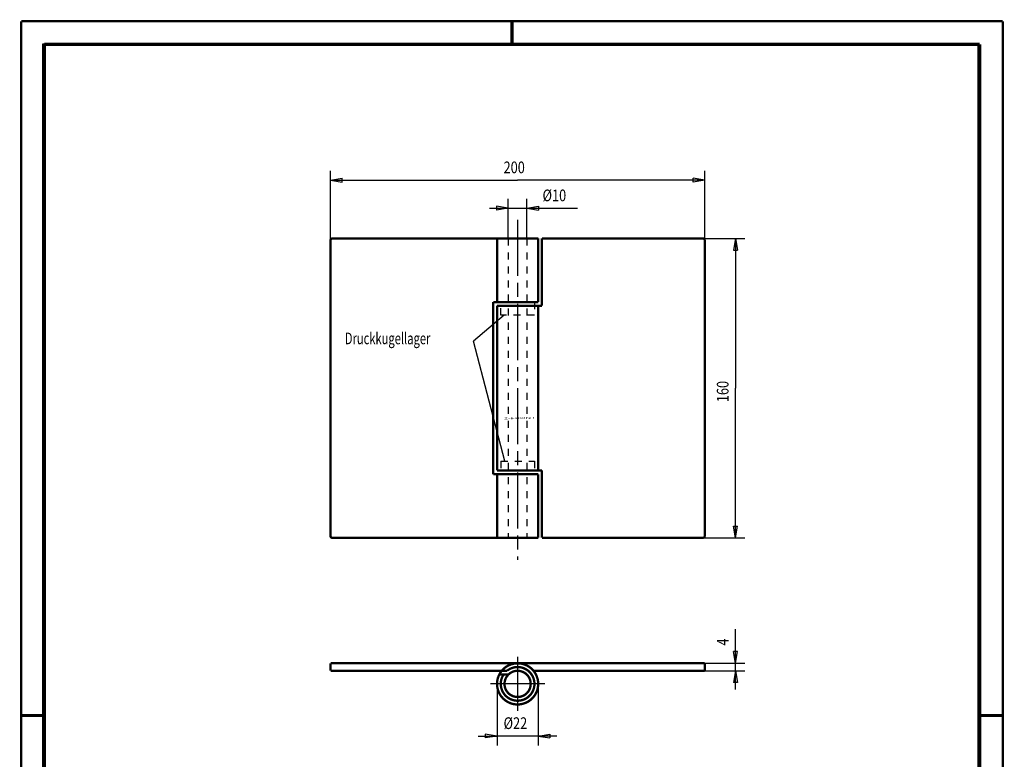
# Model space of a CAD drawing. Extents: x -1 to 210, y -1 to 297.
# Drawn here: x 0 to 210, y 139 to 297 of the extents above; entities that cross this region are included whole.
import ezdxf

# ---------------------------------------------------------------- set-up
doc = ezdxf.new("R2010")
doc.units = 0
doc.header["$MEASUREMENT"] = 0
for name, pattern in [('CENTERLINE', [30, 12, -1.5, 3, -1.5, 12]), ('HIDDEN', [4.5, 1.5, -1.5, 1.5]), ('HIDDENNEW0', [4.5, 1.5, -1.5, 1.5]), ('PHANTOM', [29.5, 9.5, -1.5, 3, -1.5, 3, -1.5, 9.5])]:
    doc.linetypes.add(name, pattern=pattern)
doc.layers.get('0').update_dxf_attribs({"linetype": 'CONTINUOUS'})
for name, color, linetype in [('2', 7, 'CONTINUOUS'), ('2D_BEMASSUNG', 1, 'HIDDENNEW0'), ('2D_KATALOG-MITTEL', 211, 'HIDDENNEW0'), ('2D_MITTELLINIEN', 3, 'PHANTOM'), ('2D_SYMBOLE', 1, 'CONTINUOUS'), ('2D_VERDECKTE_KANTEN', 150, 'HIDDEN'), ('HILFSLINIE', 7, 'CENTERLINE')]:
    doc.layers.add(name, color=color, linetype=linetype)
doc.styles.get("Standard").update_dxf_attribs({"font": 'monotxt.shx'})

# ---------------------------------------------------------------- blocks, each defined once
blk = doc.blocks.new('A4-V')
at = {"layer": 'HILFSLINIE', "color": 150, "linetype": 'Continuous', "const_width": 0.5}
for points in [[(209.9, 296.9), (0.1, 296.9)], [(0.1, 296.9), (0.1, 0.1)], [(209.9, 0.1), (209.9, 296.9)]]:
    blk.add_lwpolyline(points, dxfattribs=at)
at = {"layer": 'HILFSLINIE', "color": 2, "linetype": 'Continuous', "const_width": 0.7}
for points in [[(105, 292), (105, 296.9)], [(5, 292), (5, 5)], [(205, 292), (5, 292)], [(205, 5), (205, 292)], [(0.1, 148.5), (5, 148.5)], [(205, 148.5), (209.9, 148.5)]]:
    blk.add_lwpolyline(points, dxfattribs=at)

msp = doc.modelspace()

# ---------------------------------------------------------------- linework, layer by layer
at = {"color": 3, "linetype": 'Continuous'}
for p, q in [((204.67908, 291.98973), (4.651797, 291.98973)), ((4.651797, 291.98973), (4.651797, 62.262516)), ((204.67908, 62.262516), (204.67908, 291.98973))]:
    msp.add_line(p, q, dxfattribs=at)
at = {"layer": '2D_BEMASSUNG', "color": 1, "linetype": 'Continuous'}
for p, q in [((66.198652, 250.08139), (66.198652, 264.92521)), ((66.198652, 262.92521), (68.698652, 263.34188)), ((68.698652, 262.50854), (68.698652, 263.34188)), ((146.19865, 262.92521), (143.69865, 263.34188)), ((143.69865, 262.50854), (143.69865, 263.34188)), ((146.19865, 250.08139), (146.19865, 264.92521)), ((66.198652, 262.92521), (68.698652, 262.50854)), ((66.198652, 262.92521), (106.19865, 262.92521)), ((146.19865, 262.92521), (106.19865, 262.92521)), ((146.19865, 262.92521), (143.69865, 262.50854)), ((104.19865, 250.48138), (104.19865, 258.93919)), ((108.19865, 250.48138), (108.19865, 258.93919)), ((100.19865, 256.93919), (108.19865, 256.93919)), ((104.19865, 256.93919), (101.69865, 257.35586)), ((101.69865, 257.35586), (101.69865, 256.52253)), ((104.19865, 256.93919), (101.69865, 256.52253)), ((108.19865, 256.93919), (110.69865, 257.35586)), ((108.19865, 256.93919), (110.69865, 256.52253)), ((108.19865, 256.93919), (119.02889, 256.93919)), ((110.69865, 257.35586), (110.69865, 256.52253)), ((145.79865, 250.48138), (154.79342, 250.48138)), ((152.79342, 250.48138), (152.37676, 247.98138)), ((152.79342, 250.48138), (153.21009, 247.98138)), ((152.79342, 250.48138), (152.79342, 218.48138)), ((152.37676, 247.98138), (153.21009, 247.98138)), ((103.34476, 234.08139), (96.741883, 228.53202)), ((103.44556, 202.88138), (96.741883, 228.53202)), ((152.79342, 186.48138), (152.79342, 218.48138)), ((152.79342, 186.48138), (152.37676, 188.98138)), ((152.37676, 188.98138), (153.21009, 188.98138)), ((152.79342, 186.48138), (153.21009, 188.98138)), ((145.79865, 186.48138), (154.79342, 186.48138)), ((152.79342, 159.65334), (152.79342, 166.95476)), ((152.79342, 159.65334), (152.37676, 162.15334)), ((153.21009, 162.15334), (152.37676, 162.15334)), ((152.79342, 159.65334), (153.21009, 162.15334)), ((146.19865, 159.65334), (154.79342, 159.65334)), ((146.19865, 158.05334), (154.79342, 158.05334)), ((152.79342, 158.05334), (152.37676, 155.55334)), ((152.79342, 154.05334), (152.79342, 159.65334)), ((152.79342, 158.05334), (153.21009, 155.55334)), ((101.79865, 155.25334), (101.79865, 142.10462)), ((110.59865, 155.25334), (110.59865, 142.10462)), ((153.21009, 155.55334), (152.37676, 155.55334)), ((97.798652, 144.10462), (101.79865, 144.10462)), ((101.79865, 144.10462), (99.298652, 144.52129)), ((99.298652, 144.52129), (99.298652, 143.68796)), ((101.79865, 144.10462), (99.298652, 143.68796)), ((114.59865, 144.10462), (101.79865, 144.10462)), ((110.59865, 144.10462), (113.09865, 144.52129)), ((110.59865, 144.10462), (113.09865, 143.68796)), ((113.09865, 144.52129), (113.09865, 143.68796))]:
    msp.add_line(p, q, dxfattribs=at)
at = {"layer": '2D_KATALOG-MITTEL', "color": 211, "linetype": 'Continuous', "const_width": 0.5}
for points in [[(66.598652, 250.48138, 0.41421356), (66.198652, 250.08139)], [(146.19865, 250.08139, 0.41421356), (145.79865, 250.48138)], [(66.198652, 186.88138, 0.41421356), (66.598652, 186.48138)], [(145.79865, 186.48138, 0.41421356), (146.19865, 186.88138)], [(145.79865, 186.48138, 0.41421356), (146.19865, 186.88138)], [(109.59276, 158.05334, 1), (102.80454, 152.45334, 1), (109.59276, 158.05334)], [(103.20533, 157.25334, 13.215836), (103.93591, 158.05334)], [(103.39865, 155.25334, 1), (108.99865, 155.25334, 1), (103.39865, 155.25334)]]:
    msp.add_lwpolyline(points, format="xyb", dxfattribs=at)
for points in [[(66.598652, 250.48138), (110.59865, 250.48138)], [(101.79865, 250.48138), (101.79865, 236.88138)], [(110.59865, 250.48138), (110.59865, 236.88138)], [(111.39865, 250.48138), (111.39865, 236.08139)], [(111.39865, 250.48138), (145.79865, 250.48138)], [(66.198652, 250.08139), (66.198652, 186.88138)], [(146.19865, 250.08139), (146.19865, 186.88138)], [(100.99865, 236.88138), (110.59865, 236.88138)], [(100.99865, 236.88138), (100.99865, 200.08139)], [(101.79865, 236.08139), (111.39865, 236.08139)], [(101.79865, 236.08139), (101.79865, 200.88138)], [(110.59865, 236.08139), (110.59865, 200.88138)], [(100.99865, 200.08139), (110.59865, 200.08139)], [(101.79865, 200.88138), (111.39865, 200.88138)], [(101.79865, 200.08139), (101.79865, 186.48138)], [(110.59865, 200.08139), (110.59865, 186.48138)], [(111.39865, 200.88138), (111.39865, 186.48138)], [(66.598652, 186.48138), (110.59865, 186.48138)], [(111.39865, 186.48138), (145.79865, 186.48138)], [(66.198652, 159.65334), (66.198652, 158.05334)], [(66.198652, 159.65334), (146.19865, 159.65334)], [(66.198652, 158.05334), (103.93591, 158.05334)], [(109.59276, 158.05334), (146.19865, 158.05334)], [(146.19865, 159.65334), (146.19865, 158.05334)], [(102.27947, 157.25334), (104.23906, 157.25334)]]:
    msp.add_lwpolyline(points, dxfattribs=at)
at = {"layer": '2D_MITTELLINIEN', "color": 3, "linetype": 'CENTERLINE'}
for p, q in [((106.19865, 254.47797), (106.19865, 181.75792)), ((106.19865, 161.04145), (106.19865, 149.46523)), ((111.98676, 155.25334), (100.41054, 155.25334))]:
    msp.add_line(p, q, dxfattribs=at)
at = {"layer": '2D_VERDECKTE_KANTEN', "color": 150, "linetype": 'HIDDEN'}
for p, q in [((104.19865, 250.48138), (104.19865, 186.48138)), ((108.19865, 250.48138), (108.19865, 186.48138)), ((102.59865, 234.08139), (102.59865, 236.88138)), ((109.79865, 236.88138), (109.79865, 234.08139)), ((109.79865, 234.08139), (102.59865, 234.08139)), ((102.59865, 202.88138), (109.79865, 202.88138)), ((102.59865, 202.88138), (102.59865, 200.08139)), ((109.79865, 202.88138), (109.79865, 200.08139))]:
    msp.add_line(p, q, dxfattribs=at)

# ---------------------------------------------------------------- block references
at = {"layer": '2D_SYMBOLE'}
msp.add_blockref('A4-V', (0, 0), dxfattribs=at)

# ---------------------------------------------------------------- texts
at = {"layer": '2', "color": 7, "linetype": 'Continuous', "width": 3}
msp.add_text('2-FRONT', height=0.4, rotation=1, dxfattribs=at).set_placement((103.24893, 211.81472))
at = {"layer": '2D_BEMASSUNG', "color": 1, "linetype": 'Continuous'}
for s, width, p in [('200', 0.8, (103.19865, 264.42621)), ('%%c10', 0.8, (111.52889, 258.44019)), ('Druckkugellager', 0.7, (69.25822, 227.86201)), ('%%c22', 0.8, (103.19865, 145.60562))]:
    msp.add_text(s, height=2.5, dxfattribs=dict(at, width=width)).set_placement(p)
at = {"layer": '2D_BEMASSUNG', "color": 1, "linetype": 'Continuous', "width": 0.8}
for s, p in [('160', (151.29242, 215.48138)), ('4', (151.29242, 163.45476))]:
    msp.add_text(s, height=2.5, rotation=90, dxfattribs=at).set_placement(p)

doc.saveas('drawing.dxf')
